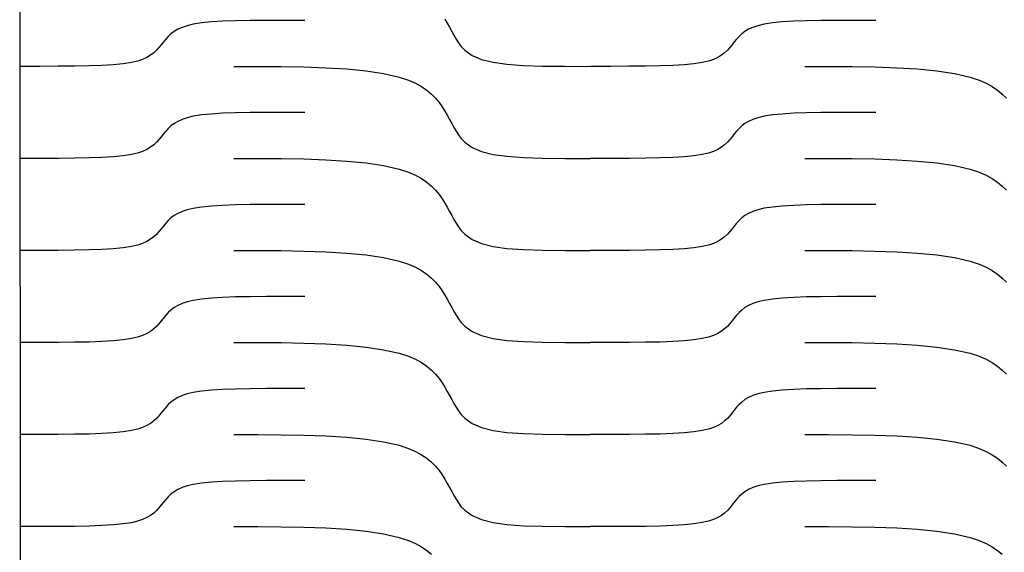
# Model space of a CAD drawing. Extents: x -53 to 53, y -74 to 74.
# Drawn here: x -53 to -16, y -37 to -17 of the extents above; entities that cross this region are included whole.
import ezdxf

# ---------------------------------------------------------------- set-up
doc = ezdxf.new("R2010")
doc.units = 0
doc.layers.get('0').update_dxf_attribs({"linetype": 'CONTINUOUS'})

msp = doc.modelspace()

# ---------------------------------------------------------------- linework, layer by layer
for p, q in [((-52.525, 28.423), (-52.504, -73.789)), ((-45.473, -17.368), (-45.832, -17.404)), ((-45.059, -17.343), (-45.473, -17.368)), ((-44.587, -17.326), (-45.059, -17.343)), ((-44.052, -17.315), (-44.587, -17.326)), ((-43.45, -17.31), (-44.052, -17.315)), ((-42.778, -17.308), (-43.45, -17.31)), ((-42.031, -17.308), (-42.778, -17.308)), ((-36.883, -17.26), (-36.795, -17.413)), ((-24.473, -17.368), (-24.832, -17.404)), ((-24.059, -17.343), (-24.473, -17.368)), ((-23.587, -17.326), (-24.059, -17.343)), ((-23.052, -17.315), (-23.587, -17.326)), ((-22.45, -17.31), (-23.052, -17.315)), ((-21.778, -17.308), (-22.45, -17.31)), ((-21.031, -17.308), (-21.778, -17.308)), ((-46.845, -17.718), (-46.962, -17.807)), ((-46.71, -17.638), (-46.845, -17.718)), ((-46.552, -17.566), (-46.71, -17.638)), ((-46.367, -17.504), (-46.552, -17.566)), ((-46.139, -17.451), (-46.367, -17.504)), ((-45.832, -17.404), (-46.139, -17.451)), ((-36.795, -17.413), (-36.713, -17.565)), ((-36.713, -17.565), (-36.633, -17.714)), ((-36.633, -17.714), (-36.554, -17.859)), ((-25.845, -17.718), (-25.962, -17.807)), ((-25.71, -17.638), (-25.845, -17.718)), ((-25.552, -17.566), (-25.71, -17.638)), ((-25.367, -17.504), (-25.552, -17.566)), ((-25.139, -17.451), (-25.367, -17.504)), ((-24.832, -17.404), (-25.139, -17.451)), ((-47.238, -18.103), (-47.319, -18.206)), ((-47.154, -18), (-47.238, -18.103)), ((-47.063, -17.901), (-47.154, -18)), ((-46.962, -17.807), (-47.063, -17.901)), ((-36.554, -17.859), (-36.473, -17.999)), ((-36.473, -17.999), (-36.386, -18.132)), ((-26.238, -18.103), (-26.319, -18.206)), ((-26.154, -18), (-26.238, -18.103)), ((-26.063, -17.901), (-26.154, -18)), ((-25.962, -17.807), (-26.063, -17.901)), ((-47.493, -18.408), (-47.595, -18.502)), ((-47.402, -18.309), (-47.493, -18.408)), ((-47.319, -18.206), (-47.402, -18.309)), ((-36.386, -18.132), (-36.292, -18.257)), ((-36.292, -18.257), (-36.156, -18.401)), ((-36.156, -18.401), (-35.882, -18.598)), ((-26.493, -18.408), (-26.595, -18.502)), ((-26.402, -18.309), (-26.493, -18.408)), ((-26.319, -18.206), (-26.402, -18.309)), ((-48.189, -18.805), (-48.418, -18.858)), ((-48.005, -18.744), (-48.189, -18.805)), ((-47.847, -18.672), (-48.005, -18.744)), ((-47.711, -18.591), (-47.847, -18.672)), ((-47.595, -18.502), (-47.711, -18.591)), ((-35.882, -18.598), (-35.537, -18.746)), ((-35.537, -18.746), (-35.113, -18.853)), ((-27.189, -18.805), (-27.418, -18.858)), ((-27.005, -18.744), (-27.189, -18.805)), ((-26.847, -18.672), (-27.005, -18.744)), ((-26.711, -18.591), (-26.847, -18.672)), ((-26.595, -18.502), (-26.711, -18.591)), ((-51.779, -19.001), (-52.525, -19.001)), ((-51.107, -18.999), (-51.779, -19.001)), ((-50.505, -18.994), (-51.107, -18.999)), ((-49.97, -18.984), (-50.505, -18.994)), ((-49.498, -18.966), (-49.97, -18.984)), ((-49.084, -18.941), (-49.498, -18.966)), ((-48.725, -18.905), (-49.084, -18.941)), ((-48.418, -18.858), (-48.725, -18.905)), ((-44.644, -19.001), (-43.771, -19.002)), ((-43.771, -19.002), (-42.908, -19.007)), ((-42.908, -19.007), (-42.067, -19.022)), ((-42.067, -19.022), (-41.259, -19.051)), ((-41.259, -19.051), (-40.494, -19.098)), ((-40.494, -19.098), (-39.783, -19.169)), ((-39.783, -19.169), (-39.137, -19.267)), ((-35.113, -18.853), (-34.603, -18.925)), ((-34.603, -18.925), (-33.997, -18.969)), ((-33.997, -18.969), (-33.288, -18.991)), ((-33.288, -18.991), (-32.467, -19)), ((-32.467, -19), (-31.525, -19.001)), ((-30.779, -19.001), (-31.525, -19.001)), ((-30.107, -18.999), (-30.779, -19.001)), ((-29.505, -18.994), (-30.107, -18.999)), ((-28.97, -18.984), (-29.505, -18.994)), ((-28.498, -18.966), (-28.97, -18.984)), ((-28.084, -18.941), (-28.498, -18.966)), ((-27.725, -18.905), (-28.084, -18.941)), ((-27.418, -18.858), (-27.725, -18.905)), ((-23.644, -19.001), (-22.771, -19.002)), ((-22.771, -19.002), (-21.908, -19.007)), ((-21.908, -19.007), (-21.067, -19.022)), ((-21.067, -19.022), (-20.259, -19.051)), ((-20.259, -19.051), (-19.494, -19.098)), ((-19.494, -19.098), (-18.783, -19.169)), ((-18.783, -19.169), (-18.137, -19.267)), ((-39.137, -19.267), (-38.566, -19.399)), ((-38.566, -19.399), (-38.225, -19.51)), ((-38.225, -19.51), (-37.971, -19.621)), ((-18.137, -19.267), (-17.566, -19.399)), ((-17.566, -19.399), (-17.225, -19.51)), ((-17.225, -19.51), (-16.971, -19.621)), ((-37.971, -19.621), (-37.748, -19.744)), ((-37.748, -19.744), (-37.552, -19.877)), ((-37.552, -19.877), (-37.38, -20.021)), ((-16.971, -19.621), (-16.748, -19.744)), ((-16.748, -19.744), (-16.552, -19.877)), ((-16.552, -19.877), (-16.38, -20.021)), ((-37.38, -20.021), (-37.23, -20.171)), ((-37.23, -20.171), (-37.098, -20.328)), ((-16.38, -20.021), (-16.23, -20.171)), ((-37.098, -20.328), (-36.982, -20.489)), ((-36.982, -20.489), (-36.883, -20.647)), ((-46.552, -20.953), (-46.71, -21.025)), ((-46.367, -20.891), (-46.552, -20.953)), ((-46.139, -20.839), (-46.367, -20.891)), ((-45.832, -20.791), (-46.139, -20.839)), ((-45.473, -20.756), (-45.832, -20.791)), ((-45.059, -20.73), (-45.473, -20.756)), ((-44.587, -20.713), (-45.059, -20.73)), ((-44.052, -20.703), (-44.587, -20.713)), ((-43.45, -20.697), (-44.052, -20.703)), ((-42.778, -20.695), (-43.45, -20.697)), ((-42.031, -20.695), (-42.778, -20.695)), ((-36.883, -20.647), (-36.795, -20.8)), ((-36.795, -20.8), (-36.713, -20.952)), ((-36.713, -20.952), (-36.633, -21.101)), ((-25.552, -20.953), (-25.71, -21.025)), ((-25.367, -20.891), (-25.552, -20.953)), ((-25.139, -20.839), (-25.367, -20.891)), ((-24.832, -20.791), (-25.139, -20.839)), ((-24.473, -20.756), (-24.832, -20.791)), ((-24.059, -20.73), (-24.473, -20.756)), ((-23.587, -20.713), (-24.059, -20.73)), ((-23.052, -20.703), (-23.587, -20.713)), ((-22.45, -20.697), (-23.052, -20.703)), ((-21.778, -20.695), (-22.45, -20.697)), ((-21.031, -20.695), (-21.778, -20.695)), ((-47.063, -21.289), (-47.154, -21.388)), ((-46.962, -21.194), (-47.063, -21.289)), ((-46.845, -21.106), (-46.962, -21.194)), ((-46.71, -21.025), (-46.845, -21.106)), ((-36.633, -21.101), (-36.554, -21.247)), ((-36.554, -21.247), (-36.473, -21.387)), ((-26.063, -21.289), (-26.154, -21.388)), ((-25.962, -21.194), (-26.063, -21.289)), ((-25.845, -21.106), (-25.962, -21.194)), ((-25.71, -21.025), (-25.845, -21.106)), ((-47.402, -21.696), (-47.493, -21.795)), ((-47.319, -21.594), (-47.402, -21.696)), ((-47.238, -21.49), (-47.319, -21.594)), ((-47.154, -21.388), (-47.238, -21.49)), ((-36.473, -21.387), (-36.386, -21.52)), ((-36.386, -21.52), (-36.292, -21.644)), ((-36.292, -21.644), (-36.156, -21.789)), ((-26.402, -21.696), (-26.493, -21.795)), ((-26.319, -21.594), (-26.402, -21.696)), ((-26.238, -21.49), (-26.319, -21.594)), ((-26.154, -21.388), (-26.238, -21.49)), ((-47.847, -22.059), (-48.005, -22.131)), ((-47.711, -21.978), (-47.847, -22.059)), ((-47.595, -21.89), (-47.711, -21.978)), ((-47.493, -21.795), (-47.595, -21.89)), ((-36.156, -21.789), (-35.882, -21.986)), ((-35.882, -21.986), (-35.537, -22.134)), ((-26.847, -22.059), (-27.005, -22.131)), ((-26.711, -21.978), (-26.847, -22.059)), ((-26.595, -21.89), (-26.711, -21.978)), ((-26.493, -21.795), (-26.595, -21.89)), ((-51.779, -22.389), (-52.525, -22.389)), ((-51.107, -22.387), (-51.779, -22.389)), ((-50.505, -22.381), (-51.107, -22.387)), ((-49.97, -22.371), (-50.505, -22.381)), ((-49.498, -22.354), (-49.97, -22.371)), ((-49.084, -22.328), (-49.498, -22.354)), ((-48.725, -22.293), (-49.084, -22.328)), ((-48.418, -22.245), (-48.725, -22.293)), ((-48.189, -22.193), (-48.418, -22.245)), ((-48.005, -22.131), (-48.189, -22.193)), ((-44.644, -22.389), (-43.771, -22.389)), ((-43.771, -22.389), (-42.908, -22.395)), ((-42.908, -22.395), (-42.067, -22.41)), ((-42.067, -22.41), (-41.259, -22.438)), ((-41.259, -22.438), (-40.494, -22.486)), ((-35.537, -22.134), (-35.113, -22.24)), ((-35.113, -22.24), (-34.603, -22.312)), ((-34.603, -22.312), (-33.997, -22.356)), ((-33.997, -22.356), (-33.288, -22.379)), ((-33.288, -22.379), (-32.467, -22.388)), ((-32.467, -22.388), (-31.525, -22.389)), ((-30.779, -22.389), (-31.525, -22.389)), ((-30.107, -22.387), (-30.779, -22.389)), ((-29.505, -22.381), (-30.107, -22.387)), ((-28.97, -22.371), (-29.505, -22.381)), ((-28.498, -22.354), (-28.97, -22.371)), ((-28.084, -22.328), (-28.498, -22.354)), ((-27.725, -22.293), (-28.084, -22.328)), ((-27.418, -22.245), (-27.725, -22.293)), ((-27.189, -22.193), (-27.418, -22.245)), ((-27.005, -22.131), (-27.189, -22.193)), ((-23.644, -22.389), (-22.771, -22.389)), ((-22.771, -22.389), (-21.908, -22.395)), ((-21.908, -22.395), (-21.067, -22.41)), ((-21.067, -22.41), (-20.259, -22.438)), ((-20.259, -22.438), (-19.494, -22.486)), ((-40.494, -22.486), (-39.783, -22.556)), ((-39.783, -22.556), (-39.137, -22.655)), ((-39.137, -22.655), (-38.566, -22.786)), ((-38.566, -22.786), (-38.225, -22.898)), ((-19.494, -22.486), (-18.783, -22.556)), ((-18.783, -22.556), (-18.137, -22.655)), ((-18.137, -22.655), (-17.566, -22.786)), ((-17.566, -22.786), (-17.225, -22.898)), ((-38.225, -22.898), (-37.971, -23.008)), ((-37.971, -23.008), (-37.748, -23.131)), ((-37.748, -23.131), (-37.552, -23.265)), ((-17.225, -22.898), (-16.971, -23.008)), ((-16.971, -23.008), (-16.748, -23.131)), ((-16.748, -23.131), (-16.552, -23.265)), ((-37.552, -23.265), (-37.38, -23.408)), ((-37.38, -23.408), (-37.23, -23.559)), ((-16.552, -23.265), (-16.38, -23.408)), ((-16.38, -23.408), (-16.23, -23.559)), ((-37.23, -23.559), (-37.098, -23.716)), ((-37.098, -23.716), (-36.982, -23.877)), ((-36.982, -23.877), (-36.883, -24.035)), ((-46.139, -24.227), (-46.367, -24.28)), ((-45.832, -24.18), (-46.139, -24.227)), ((-45.473, -24.144), (-45.832, -24.18)), ((-45.059, -24.118), (-45.473, -24.144)), ((-44.587, -24.101), (-45.059, -24.118)), ((-44.052, -24.091), (-44.587, -24.101)), ((-43.45, -24.086), (-44.052, -24.091)), ((-42.778, -24.084), (-43.45, -24.086)), ((-42.031, -24.083), (-42.778, -24.084)), ((-36.883, -24.035), (-36.795, -24.188)), ((-36.795, -24.188), (-36.713, -24.339)), ((-25.139, -24.226), (-25.367, -24.279)), ((-24.832, -24.179), (-25.139, -24.226)), ((-24.473, -24.143), (-24.832, -24.179)), ((-24.059, -24.118), (-24.473, -24.143)), ((-23.587, -24.101), (-24.059, -24.118)), ((-23.052, -24.09), (-23.587, -24.101)), ((-22.45, -24.085), (-23.052, -24.09)), ((-21.778, -24.083), (-22.45, -24.085)), ((-21.031, -24.083), (-21.778, -24.083)), ((-46.962, -24.582), (-47.063, -24.677)), ((-46.845, -24.494), (-46.962, -24.582)), ((-46.71, -24.413), (-46.845, -24.494)), ((-46.552, -24.341), (-46.71, -24.413)), ((-46.367, -24.28), (-46.552, -24.341)), ((-36.713, -24.339), (-36.633, -24.489)), ((-36.633, -24.489), (-36.554, -24.634)), ((-25.962, -24.582), (-26.063, -24.676)), ((-25.845, -24.493), (-25.962, -24.582)), ((-25.71, -24.413), (-25.845, -24.493)), ((-25.552, -24.341), (-25.71, -24.413)), ((-25.367, -24.279), (-25.552, -24.341)), ((-47.319, -24.982), (-47.402, -25.084)), ((-47.238, -24.878), (-47.319, -24.982)), ((-47.154, -24.776), (-47.238, -24.878)), ((-47.063, -24.677), (-47.154, -24.776)), ((-36.554, -24.634), (-36.473, -24.774)), ((-36.473, -24.774), (-36.386, -24.907)), ((-36.386, -24.907), (-36.292, -25.032)), ((-26.319, -24.981), (-26.402, -25.084)), ((-26.238, -24.877), (-26.319, -24.981)), ((-26.154, -24.775), (-26.238, -24.877)), ((-26.063, -24.676), (-26.154, -24.775)), ((-47.595, -25.278), (-47.711, -25.366)), ((-47.493, -25.184), (-47.595, -25.278)), ((-47.402, -25.084), (-47.493, -25.184)), ((-36.292, -25.032), (-36.156, -25.176)), ((-36.156, -25.176), (-35.882, -25.373)), ((-26.595, -25.277), (-26.711, -25.366)), ((-26.493, -25.183), (-26.595, -25.277)), ((-26.402, -25.084), (-26.493, -25.183)), ((-49.084, -25.717), (-49.498, -25.742)), ((-48.725, -25.681), (-49.084, -25.717)), ((-48.418, -25.634), (-48.725, -25.681)), ((-48.189, -25.581), (-48.418, -25.634)), ((-48.005, -25.519), (-48.189, -25.581)), ((-47.847, -25.447), (-48.005, -25.519)), ((-47.711, -25.366), (-47.847, -25.447)), ((-35.882, -25.373), (-35.537, -25.521)), ((-35.537, -25.521), (-35.113, -25.628)), ((-35.113, -25.628), (-34.603, -25.7)), ((-34.603, -25.7), (-33.997, -25.744)), ((-28.084, -25.716), (-28.498, -25.741)), ((-27.725, -25.68), (-28.084, -25.716)), ((-27.418, -25.633), (-27.725, -25.68)), ((-27.189, -25.58), (-27.418, -25.633)), ((-27.005, -25.519), (-27.189, -25.58)), ((-26.847, -25.446), (-27.005, -25.519)), ((-26.711, -25.366), (-26.847, -25.446)), ((-51.779, -25.777), (-52.525, -25.777)), ((-51.107, -25.775), (-51.779, -25.777)), ((-50.505, -25.77), (-51.107, -25.775)), ((-49.97, -25.759), (-50.505, -25.77)), ((-49.498, -25.742), (-49.97, -25.759)), ((-44.644, -25.776), (-43.771, -25.777)), ((-43.771, -25.777), (-42.908, -25.782)), ((-42.908, -25.782), (-42.067, -25.797)), ((-42.067, -25.797), (-41.259, -25.826)), ((-41.259, -25.826), (-40.494, -25.873)), ((-40.494, -25.873), (-39.783, -25.944)), ((-39.783, -25.944), (-39.137, -26.042)), ((-39.137, -26.042), (-38.566, -26.173)), ((-33.997, -25.744), (-33.288, -25.766)), ((-33.288, -25.766), (-32.467, -25.775)), ((-32.467, -25.775), (-31.525, -25.776)), ((-30.779, -25.776), (-31.525, -25.776)), ((-30.107, -25.774), (-30.779, -25.776)), ((-29.505, -25.769), (-30.107, -25.774)), ((-28.97, -25.758), (-29.505, -25.769)), ((-28.498, -25.741), (-28.97, -25.758)), ((-23.644, -25.776), (-22.771, -25.777)), ((-22.771, -25.777), (-21.908, -25.782)), ((-21.908, -25.782), (-21.067, -25.797)), ((-21.067, -25.797), (-20.259, -25.826)), ((-20.259, -25.826), (-19.494, -25.873)), ((-19.494, -25.873), (-18.783, -25.944)), ((-18.783, -25.944), (-18.137, -26.042)), ((-18.137, -26.042), (-17.566, -26.173)), ((-38.566, -26.173), (-38.225, -26.285)), ((-38.225, -26.285), (-37.971, -26.396)), ((-37.971, -26.396), (-37.748, -26.518)), ((-17.566, -26.173), (-17.225, -26.285)), ((-17.225, -26.285), (-16.971, -26.396)), ((-16.971, -26.396), (-16.748, -26.518)), ((-37.748, -26.518), (-37.552, -26.652)), ((-37.552, -26.652), (-37.38, -26.795)), ((-37.38, -26.795), (-37.23, -26.946)), ((-16.748, -26.518), (-16.552, -26.652)), ((-16.552, -26.652), (-16.38, -26.795)), ((-16.38, -26.795), (-16.23, -26.946)), ((-37.23, -26.946), (-37.098, -27.103)), ((-37.098, -27.103), (-36.982, -27.264)), ((-45.059, -27.506), (-45.473, -27.531)), ((-44.587, -27.489), (-45.059, -27.506)), ((-44.052, -27.478), (-44.587, -27.489)), ((-43.45, -27.473), (-44.052, -27.478)), ((-42.778, -27.471), (-43.45, -27.473)), ((-42.031, -27.471), (-42.778, -27.471)), ((-36.982, -27.264), (-36.883, -27.422)), ((-36.883, -27.422), (-36.795, -27.575)), ((-24.059, -27.505), (-24.473, -27.531)), ((-23.587, -27.488), (-24.059, -27.505)), ((-23.052, -27.478), (-23.587, -27.488)), ((-22.45, -27.472), (-23.052, -27.478)), ((-21.778, -27.47), (-22.45, -27.472)), ((-21.031, -27.47), (-21.778, -27.47)), ((-46.845, -27.882), (-46.962, -27.97)), ((-46.71, -27.801), (-46.845, -27.882)), ((-46.552, -27.729), (-46.71, -27.801)), ((-46.367, -27.667), (-46.552, -27.729)), ((-46.139, -27.614), (-46.367, -27.667)), ((-45.832, -27.567), (-46.139, -27.614)), ((-45.473, -27.531), (-45.832, -27.567)), ((-36.795, -27.575), (-36.713, -27.727)), ((-36.713, -27.727), (-36.633, -27.876)), ((-36.633, -27.876), (-36.554, -28.022)), ((-25.845, -27.881), (-25.962, -27.969)), ((-25.71, -27.8), (-25.845, -27.881)), ((-25.552, -27.728), (-25.71, -27.8)), ((-25.367, -27.666), (-25.552, -27.728)), ((-25.139, -27.614), (-25.367, -27.666)), ((-24.832, -27.566), (-25.139, -27.614)), ((-24.473, -27.531), (-24.832, -27.566)), ((-47.154, -28.163), (-47.238, -28.266)), ((-47.063, -28.064), (-47.154, -28.163)), ((-46.962, -27.97), (-47.063, -28.064)), ((-36.554, -28.022), (-36.473, -28.161)), ((-36.473, -28.161), (-36.386, -28.294)), ((-26.154, -28.163), (-26.238, -28.265)), ((-26.063, -28.064), (-26.154, -28.163)), ((-25.962, -27.969), (-26.063, -28.064)), ((-47.493, -28.571), (-47.595, -28.665)), ((-47.402, -28.472), (-47.493, -28.571)), ((-47.319, -28.37), (-47.402, -28.472)), ((-47.238, -28.266), (-47.319, -28.37)), ((-36.386, -28.294), (-36.292, -28.419)), ((-36.292, -28.419), (-36.156, -28.564)), ((-36.156, -28.564), (-35.882, -28.76)), ((-26.493, -28.57), (-26.595, -28.665)), ((-26.402, -28.471), (-26.493, -28.57)), ((-26.319, -28.369), (-26.402, -28.471)), ((-26.238, -28.265), (-26.319, -28.369)), ((-48.189, -28.969), (-48.418, -29.021)), ((-48.005, -28.907), (-48.189, -28.969)), ((-47.847, -28.835), (-48.005, -28.907)), ((-47.711, -28.754), (-47.847, -28.835)), ((-47.595, -28.665), (-47.711, -28.754)), ((-35.882, -28.76), (-35.537, -28.909)), ((-35.537, -28.909), (-35.113, -29.015)), ((-27.189, -28.968), (-27.418, -29.02)), ((-27.005, -28.906), (-27.189, -28.968)), ((-26.847, -28.834), (-27.005, -28.906)), ((-26.711, -28.753), (-26.847, -28.834)), ((-26.595, -28.665), (-26.711, -28.753)), ((-51.779, -29.164), (-52.525, -29.165)), ((-51.107, -29.162), (-51.779, -29.164)), ((-50.505, -29.157), (-51.107, -29.162)), ((-49.97, -29.147), (-50.505, -29.157)), ((-49.498, -29.13), (-49.97, -29.147)), ((-49.084, -29.104), (-49.498, -29.13)), ((-48.725, -29.069), (-49.084, -29.104)), ((-48.418, -29.021), (-48.725, -29.069)), ((-44.644, -29.164), (-43.771, -29.164)), ((-43.771, -29.164), (-42.908, -29.17)), ((-42.908, -29.17), (-42.067, -29.184)), ((-42.067, -29.184), (-41.259, -29.213)), ((-41.259, -29.213), (-40.494, -29.261)), ((-40.494, -29.261), (-39.783, -29.331)), ((-39.783, -29.331), (-39.137, -29.43)), ((-35.113, -29.015), (-34.603, -29.087)), ((-34.603, -29.087), (-33.997, -29.131)), ((-33.997, -29.131), (-33.288, -29.154)), ((-33.288, -29.154), (-32.467, -29.162)), ((-32.467, -29.162), (-31.525, -29.164)), ((-30.779, -29.164), (-31.525, -29.164)), ((-30.107, -29.162), (-30.779, -29.164)), ((-29.505, -29.156), (-30.107, -29.162)), ((-28.97, -29.146), (-29.505, -29.156)), ((-28.498, -29.129), (-28.97, -29.146)), ((-28.084, -29.103), (-28.498, -29.129)), ((-27.725, -29.068), (-28.084, -29.103)), ((-27.418, -29.02), (-27.725, -29.068)), ((-23.644, -29.164), (-22.771, -29.164)), ((-22.771, -29.164), (-21.908, -29.17)), ((-21.908, -29.17), (-21.067, -29.184)), ((-21.067, -29.184), (-20.259, -29.213)), ((-20.259, -29.213), (-19.494, -29.261)), ((-19.494, -29.261), (-18.783, -29.331)), ((-18.783, -29.331), (-18.137, -29.43)), ((-39.137, -29.43), (-38.566, -29.561)), ((-38.566, -29.561), (-38.225, -29.673)), ((-38.225, -29.673), (-37.971, -29.783)), ((-18.137, -29.43), (-17.566, -29.561)), ((-17.566, -29.561), (-17.225, -29.673)), ((-17.225, -29.673), (-16.971, -29.783)), ((-37.971, -29.783), (-37.748, -29.906)), ((-37.748, -29.906), (-37.552, -30.04)), ((-37.552, -30.04), (-37.38, -30.183)), ((-16.971, -29.783), (-16.748, -29.906)), ((-16.748, -29.906), (-16.552, -30.04)), ((-16.552, -30.04), (-16.38, -30.183)), ((-37.38, -30.183), (-37.23, -30.334)), ((-37.23, -30.334), (-37.098, -30.491)), ((-16.38, -30.183), (-16.23, -30.334)), ((-37.098, -30.491), (-36.982, -30.652)), ((-36.982, -30.652), (-36.883, -30.81)), ((-46.552, -31.116), (-46.71, -31.188)), ((-46.367, -31.054), (-46.552, -31.116)), ((-46.139, -31.002), (-46.367, -31.054)), ((-45.832, -30.954), (-46.139, -31.002)), ((-45.473, -30.919), (-45.832, -30.954)), ((-45.059, -30.893), (-45.473, -30.919)), ((-44.587, -30.876), (-45.059, -30.893)), ((-44.052, -30.866), (-44.587, -30.876)), ((-43.45, -30.86), (-44.052, -30.866)), ((-42.778, -30.859), (-43.45, -30.86)), ((-42.031, -30.858), (-42.778, -30.859)), ((-36.883, -30.81), (-36.795, -30.963)), ((-36.795, -30.963), (-36.713, -31.114)), ((-36.713, -31.114), (-36.633, -31.264)), ((-25.552, -31.115), (-25.71, -31.187)), ((-25.367, -31.054), (-25.552, -31.115)), ((-25.139, -31.001), (-25.367, -31.054)), ((-24.832, -30.954), (-25.139, -31.001)), ((-24.473, -30.918), (-24.832, -30.954)), ((-24.059, -30.893), (-24.473, -30.918)), ((-23.587, -30.875), (-24.059, -30.893)), ((-23.052, -30.865), (-23.587, -30.875)), ((-22.45, -30.86), (-23.052, -30.865)), ((-21.778, -30.858), (-22.45, -30.86)), ((-21.031, -30.857), (-21.778, -30.858)), ((-47.063, -31.452), (-47.154, -31.551)), ((-46.962, -31.357), (-47.063, -31.452)), ((-46.845, -31.269), (-46.962, -31.357)), ((-46.71, -31.188), (-46.845, -31.269)), ((-36.633, -31.264), (-36.554, -31.409)), ((-36.554, -31.409), (-36.473, -31.549)), ((-26.063, -31.451), (-26.154, -31.55)), ((-25.962, -31.357), (-26.063, -31.451)), ((-25.845, -31.268), (-25.962, -31.357)), ((-25.71, -31.187), (-25.845, -31.268)), ((-47.402, -31.859), (-47.493, -31.958)), ((-47.319, -31.757), (-47.402, -31.859)), ((-47.238, -31.653), (-47.319, -31.757)), ((-47.154, -31.551), (-47.238, -31.653)), ((-36.473, -31.549), (-36.386, -31.682)), ((-36.386, -31.682), (-36.292, -31.806)), ((-36.292, -31.806), (-36.156, -31.951)), ((-26.402, -31.859), (-26.493, -31.958)), ((-26.319, -31.756), (-26.402, -31.859)), ((-26.238, -31.652), (-26.319, -31.756)), ((-26.154, -31.55), (-26.238, -31.652)), ((-47.847, -32.222), (-48.005, -32.294)), ((-47.711, -32.141), (-47.847, -32.222)), ((-47.595, -32.053), (-47.711, -32.141)), ((-47.493, -31.958), (-47.595, -32.053)), ((-36.156, -31.951), (-35.882, -32.148)), ((-35.882, -32.148), (-35.537, -32.296)), ((-26.847, -32.221), (-27.005, -32.293)), ((-26.711, -32.141), (-26.847, -32.221)), ((-26.595, -32.052), (-26.711, -32.141)), ((-26.493, -31.958), (-26.595, -32.052)), ((-51.779, -32.552), (-52.525, -32.552)), ((-51.107, -32.55), (-51.779, -32.552)), ((-50.505, -32.544), (-51.107, -32.55)), ((-49.97, -32.534), (-50.505, -32.544)), ((-49.498, -32.517), (-49.97, -32.534)), ((-49.084, -32.492), (-49.498, -32.517)), ((-48.725, -32.456), (-49.084, -32.492)), ((-48.418, -32.409), (-48.725, -32.456)), ((-48.189, -32.356), (-48.418, -32.409)), ((-48.005, -32.294), (-48.189, -32.356)), ((-44.644, -32.551), (-43.771, -32.552)), ((-43.771, -32.552), (-42.908, -32.557)), ((-42.908, -32.557), (-42.067, -32.572)), ((-42.067, -32.572), (-41.259, -32.601)), ((-35.537, -32.296), (-35.113, -32.403)), ((-35.113, -32.403), (-34.603, -32.475)), ((-34.603, -32.475), (-33.997, -32.518)), ((-33.997, -32.518), (-33.288, -32.541)), ((-33.288, -32.541), (-32.467, -32.55)), ((-32.467, -32.55), (-31.525, -32.551)), ((-30.779, -32.551), (-31.525, -32.551)), ((-30.107, -32.549), (-30.779, -32.551)), ((-29.505, -32.544), (-30.107, -32.549)), ((-28.97, -32.533), (-29.505, -32.544)), ((-28.498, -32.516), (-28.97, -32.533)), ((-28.084, -32.491), (-28.498, -32.516)), ((-27.725, -32.455), (-28.084, -32.491)), ((-27.418, -32.408), (-27.725, -32.455)), ((-27.189, -32.355), (-27.418, -32.408)), ((-27.005, -32.293), (-27.189, -32.355)), ((-23.644, -32.551), (-22.771, -32.552)), ((-22.771, -32.552), (-21.908, -32.557)), ((-21.908, -32.557), (-21.067, -32.572)), ((-21.067, -32.572), (-20.259, -32.601)), ((-41.259, -32.601), (-40.494, -32.648)), ((-40.494, -32.648), (-39.783, -32.719)), ((-39.783, -32.719), (-39.137, -32.817)), ((-39.137, -32.817), (-38.566, -32.948)), ((-38.566, -32.948), (-38.225, -33.06)), ((-20.259, -32.601), (-19.494, -32.648)), ((-19.494, -32.648), (-18.783, -32.719)), ((-18.783, -32.719), (-18.137, -32.817)), ((-18.137, -32.817), (-17.566, -32.948)), ((-17.566, -32.948), (-17.225, -33.06)), ((-38.225, -33.06), (-37.971, -33.17)), ((-37.971, -33.17), (-37.748, -33.293)), ((-37.748, -33.293), (-37.552, -33.427)), ((-17.225, -33.06), (-16.971, -33.17)), ((-16.971, -33.17), (-16.748, -33.293)), ((-16.748, -33.293), (-16.552, -33.427)), ((-37.552, -33.427), (-37.38, -33.57)), ((-37.38, -33.57), (-37.23, -33.721)), ((-16.552, -33.427), (-16.38, -33.57)), ((-16.38, -33.57), (-16.23, -33.721)), ((-37.23, -33.721), (-37.098, -33.878)), ((-37.098, -33.878), (-36.982, -34.039)), ((-36.982, -34.039), (-36.883, -34.197)), ((-46.139, -34.389), (-46.367, -34.442)), ((-45.832, -34.342), (-46.139, -34.389)), ((-45.473, -34.306), (-45.832, -34.342)), ((-45.059, -34.281), (-45.473, -34.306)), ((-44.587, -34.264), (-45.059, -34.281)), ((-44.052, -34.253), (-44.587, -34.264)), ((-43.45, -34.248), (-44.052, -34.253)), ((-42.778, -34.246), (-43.45, -34.248)), ((-42.031, -34.246), (-42.778, -34.246)), ((-36.883, -34.197), (-36.795, -34.35)), ((-36.795, -34.35), (-36.713, -34.502)), ((-25.139, -34.388), (-25.367, -34.441)), ((-24.832, -34.341), (-25.139, -34.388)), ((-24.473, -34.305), (-24.832, -34.341)), ((-24.059, -34.28), (-24.473, -34.305)), ((-23.587, -34.263), (-24.059, -34.28)), ((-23.052, -34.252), (-23.587, -34.263)), ((-22.45, -34.247), (-23.052, -34.252)), ((-21.778, -34.245), (-22.45, -34.247)), ((-21.031, -34.245), (-21.778, -34.245)), ((-46.962, -34.745), (-47.063, -34.839)), ((-46.845, -34.657), (-46.962, -34.745)), ((-46.71, -34.576), (-46.845, -34.657)), ((-46.552, -34.504), (-46.71, -34.576)), ((-46.367, -34.442), (-46.552, -34.504)), ((-36.713, -34.502), (-36.633, -34.651)), ((-36.633, -34.651), (-36.554, -34.796)), ((-25.962, -34.744), (-26.063, -34.838)), ((-25.845, -34.656), (-25.962, -34.744)), ((-25.71, -34.575), (-25.845, -34.656)), ((-25.552, -34.503), (-25.71, -34.575)), ((-25.367, -34.441), (-25.552, -34.503)), ((-47.238, -35.041), (-47.319, -35.144)), ((-47.154, -34.938), (-47.238, -35.041)), ((-47.063, -34.839), (-47.154, -34.938)), ((-36.554, -34.796), (-36.473, -34.936)), ((-36.473, -34.936), (-36.386, -35.069)), ((-36.386, -35.069), (-36.292, -35.194)), ((-26.238, -35.04), (-26.319, -35.144)), ((-26.154, -34.937), (-26.238, -35.04)), ((-26.063, -34.838), (-26.154, -34.937)), ((-47.595, -35.44), (-47.711, -35.529)), ((-47.493, -35.346), (-47.595, -35.44)), ((-47.402, -35.247), (-47.493, -35.346)), ((-47.319, -35.144), (-47.402, -35.247)), ((-36.292, -35.194), (-36.156, -35.338)), ((-36.156, -35.338), (-35.882, -35.535)), ((-26.595, -35.44), (-26.711, -35.528)), ((-26.493, -35.345), (-26.595, -35.44)), ((-26.402, -35.246), (-26.493, -35.345)), ((-26.319, -35.144), (-26.402, -35.246)), ((-48.725, -35.843), (-49.084, -35.879)), ((-48.418, -35.796), (-48.725, -35.843)), ((-48.189, -35.743), (-48.418, -35.796)), ((-48.005, -35.682), (-48.189, -35.743)), ((-47.847, -35.61), (-48.005, -35.682)), ((-47.711, -35.529), (-47.847, -35.61)), ((-35.882, -35.535), (-35.537, -35.684)), ((-35.537, -35.684), (-35.113, -35.79)), ((-35.113, -35.79), (-34.603, -35.862)), ((-27.725, -35.843), (-28.084, -35.878)), ((-27.418, -35.795), (-27.725, -35.843)), ((-27.189, -35.743), (-27.418, -35.795)), ((-27.005, -35.681), (-27.189, -35.743)), ((-26.847, -35.609), (-27.005, -35.681)), ((-26.711, -35.528), (-26.847, -35.609)), ((-51.779, -35.939), (-52.525, -35.939)), ((-51.107, -35.937), (-51.779, -35.939)), ((-50.505, -35.932), (-51.107, -35.937)), ((-49.97, -35.922), (-50.505, -35.932)), ((-49.498, -35.904), (-49.97, -35.922)), ((-49.084, -35.879), (-49.498, -35.904)), ((-44.644, -35.938), (-43.771, -35.939)), ((-43.771, -35.939), (-42.908, -35.945)), ((-42.908, -35.945), (-42.067, -35.959)), ((-42.067, -35.959), (-41.259, -35.988)), ((-41.259, -35.988), (-40.494, -36.035)), ((-40.494, -36.035), (-39.783, -36.106)), ((-39.783, -36.106), (-39.137, -36.205)), ((-39.137, -36.205), (-38.566, -36.336)), ((-34.603, -35.862), (-33.997, -35.906)), ((-33.997, -35.906), (-33.288, -35.929)), ((-33.288, -35.929), (-32.467, -35.937)), ((-32.467, -35.937), (-31.525, -35.939)), ((-30.779, -35.938), (-31.525, -35.939)), ((-30.107, -35.936), (-30.779, -35.938)), ((-29.505, -35.931), (-30.107, -35.936)), ((-28.97, -35.921), (-29.505, -35.931)), ((-28.498, -35.904), (-28.97, -35.921)), ((-28.084, -35.878), (-28.498, -35.904)), ((-23.644, -35.938), (-22.771, -35.939)), ((-22.771, -35.939), (-21.908, -35.945)), ((-21.908, -35.945), (-21.067, -35.959)), ((-21.067, -35.959), (-20.259, -35.988)), ((-20.259, -35.988), (-19.494, -36.035)), ((-19.494, -36.035), (-18.783, -36.106)), ((-18.783, -36.106), (-18.137, -36.205)), ((-18.137, -36.205), (-17.566, -36.336)), ((-38.566, -36.336), (-38.225, -36.448)), ((-38.225, -36.448), (-37.971, -36.558)), ((-37.971, -36.558), (-37.748, -36.681)), ((-17.566, -36.336), (-17.225, -36.448)), ((-17.225, -36.448), (-16.971, -36.558)), ((-16.971, -36.558), (-16.748, -36.681)), ((-37.748, -36.681), (-37.552, -36.815)), ((-37.552, -36.815), (-37.38, -36.958)), ((-16.748, -36.681), (-16.552, -36.815)), ((-16.552, -36.815), (-16.38, -36.958))]:
    msp.add_line(p, q)

doc.saveas('drawing.dxf')
